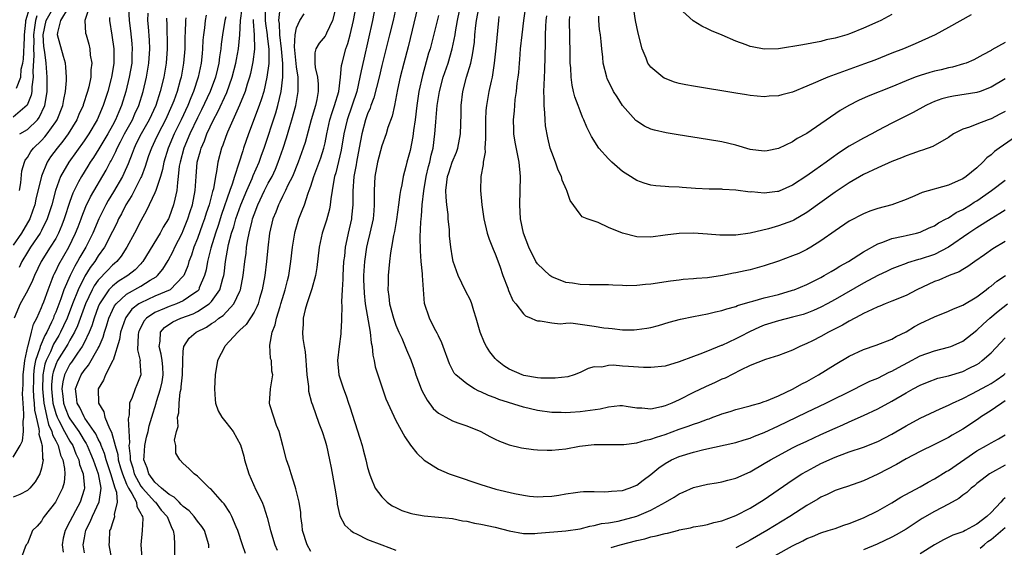
# Model space of a CAD drawing. Units: inches. Extents: x 2622000 to 2622764, y 1524000 to 1527000.
# Drawn here: x 2622296 to 2622435, y 1524783 to 1524857 of the extents above; entities that cross this region are included whole.
import ezdxf

# ---------------------------------------------------------------- set-up
doc = ezdxf.new("R2010")
doc.units = ezdxf.units.IN
doc.header["$MEASUREMENT"] = 0
doc.layers.add('LD26221524_2ft', color=62, linetype='Continuous')

msp = doc.modelspace()

# ---------------------------------------------------------------- linework, layer by layer
at = {"layer": 'LD26221524_2ft'}
for points, elevation in [([(2622437.07, 1524841), (2622434.13, 1524839), (2622433.49, 1524838.51), (2622433, 1524838.04), (2622432.4, 1524837.6), (2622431.84, 1524837), (2622431, 1524836.22), (2622429.49, 1524835), (2622429, 1524834.67), (2622428.37, 1524834.37), (2622427, 1524833.77), (2622423.29, 1524832.71), (2622422.24, 1524832.24), (2622421, 1524831.72), (2622419.02, 1524831), (2622417, 1524830.48), (2622415.9, 1524830.1), (2622415, 1524829.73), (2622413, 1524828.66), (2622411, 1524827.32), (2622409, 1524825.9), (2622407.55, 1524825), (2622407, 1524824.69), (2622405.86, 1524824.14), (2622405, 1524823.77), (2622403, 1524823.02), (2622401, 1524822.37), (2622399, 1524821.83), (2622398.31, 1524821.69), (2622397, 1524821.38), (2622396.67, 1524821.33), (2622395.12, 1524821), (2622393, 1524820.69), (2622391.42, 1524820.58), (2622391, 1524820.52), (2622389.57, 1524820.43), (2622389, 1524820.37), (2622387.77, 1524820.23), (2622385, 1524819.8), (2622384.24, 1524819.76), (2622383, 1524819.61), (2622381.56, 1524819.56), (2622381, 1524819.61), (2622379.63, 1524819.63), (2622379, 1524819.69), (2622377, 1524819.71), (2622376.32, 1524819.68), (2622375, 1524819.74), (2622373.95, 1524819.95), (2622373, 1524820.03), (2622371, 1524820.81), (2622370.73, 1524821), (2622369, 1524822.66), (2622368.77, 1524823), (2622367.77, 1524825), (2622367, 1524827), (2622366.6, 1524829), (2622366.48, 1524831), (2622366.59, 1524835), (2622366.41, 1524837), (2622365.86, 1524839.85), (2622365.67, 1524841), (2622365.63, 1524841.63), (2622365.58, 1524843), (2622365.73, 1524844.27), (2622365.77, 1524845), (2622365.85, 1524845.85), (2622366.04, 1524847), (2622366.14, 1524848.14), (2622366.27, 1524849), (2622366.34, 1524849.66), (2622366.44, 1524851), (2622366.49, 1524851.51), (2622366.61, 1524853), (2622366.82, 1524855), (2622367.05, 1524857), (2622367.61, 1524861)], 8364), ([(2622295.9, 1524833), (2622296.07, 1524834.07), (2622296.21, 1524835.79), (2622296.57, 1524837), (2622296.69, 1524837.31), (2622297, 1524837.68), (2622297.47, 1524838.53), (2622297.85, 1524839), (2622299, 1524840.08), (2622299.44, 1524840.56), (2622299.78, 1524841), (2622301, 1524842.72), (2622301.18, 1524843), (2622301.99, 1524845), (2622302.13, 1524845.87), (2622302.38, 1524847), (2622302.51, 1524848.51), (2622302.52, 1524849), (2622302.43, 1524850.43), (2622302.36, 1524851), (2622302.1, 1524851.9), (2622301.26, 1524855), (2622301.29, 1524855.29), (2622301.71, 1524857), (2622302.8, 1524858.8)], 8318), ([(2622295.91, 1524841), (2622297, 1524841.62), (2622298.42, 1524843), (2622298.68, 1524843.32), (2622299.47, 1524845), (2622299.54, 1524845.54), (2622299.8, 1524847), (2622299.81, 1524849), (2622299.64, 1524851), (2622299.47, 1524852.53), (2622299.33, 1524853.33), (2622299.24, 1524855), (2622299.64, 1524857), (2622300.78, 1524859)], 8316), ([(2622330.55, 1524859), (2622330.54, 1524857), (2622330.58, 1524856.58), (2622330.82, 1524855), (2622330.83, 1524854.83), (2622331.07, 1524852.93), (2622331.08, 1524850.92), (2622330.81, 1524849), (2622330.35, 1524847), (2622330.05, 1524845.95), (2622329.71, 1524845), (2622328.18, 1524841), (2622327.52, 1524839), (2622327.38, 1524838.62), (2622326.85, 1524836.85), (2622326.23, 1524835), (2622325.91, 1524833.91), (2622325.58, 1524833), (2622324.39, 1524829.61), (2622323.91, 1524828.09), (2622323.53, 1524827), (2622322.88, 1524824.88), (2622322.41, 1524823), (2622322.21, 1524821.79), (2622322, 1524821), (2622321.26, 1524819.26), (2622321.17, 1524819), (2622321, 1524818.82), (2622320.49, 1524818.49), (2622319, 1524817.42), (2622318.02, 1524817), (2622317, 1524816.64), (2622316.34, 1524816.34), (2622315, 1524815.8), (2622313.82, 1524815), (2622313.45, 1524814.55), (2622312.78, 1524813.22), (2622312.69, 1524813), (2622312.64, 1524812.64), (2622312.53, 1524810.53), (2622312.9, 1524809), (2622312.88, 1524808.88), (2622313.02, 1524807), (2622312.44, 1524805.56), (2622312.19, 1524805), (2622311.79, 1524803.79), (2622311.43, 1524803), (2622311.37, 1524801.37), (2622311.22, 1524800.78), (2622311.39, 1524797.39), (2622311.33, 1524797), (2622311.52, 1524795.52), (2622311.51, 1524795), (2622311.86, 1524793.86), (2622312.06, 1524793), (2622313, 1524791.3), (2622313.23, 1524791), (2622315, 1524789.07), (2622315.09, 1524789), (2622315.89, 1524787.89), (2622316.71, 1524787), (2622317.36, 1524785.36), (2622317.59, 1524785), (2622317.71, 1524784.29), (2622317.76, 1524783), (2622317.74, 1524781)], 8340), ([(2622337, 1524782.08), (2622336.47, 1524783), (2622335.84, 1524785), (2622335.77, 1524785.77), (2622335.6, 1524787), (2622335.57, 1524787.57), (2622335.36, 1524789), (2622334.9, 1524790.9), (2622334.78, 1524791.22), (2622334.21, 1524793), (2622333.94, 1524793.94), (2622333.58, 1524795), (2622333.07, 1524797), (2622332.51, 1524799), (2622332.17, 1524799.83), (2622331.76, 1524801), (2622331.23, 1524802.77), (2622331.18, 1524803), (2622331.3, 1524805), (2622331.56, 1524806.44), (2622331.63, 1524807), (2622331.51, 1524807.51), (2622331.43, 1524809), (2622331.31, 1524809.31), (2622331.2, 1524811.2), (2622331.53, 1524813), (2622331.97, 1524814.03), (2622332.15, 1524815), (2622332.66, 1524816.66), (2622332.78, 1524817), (2622333, 1524817.78), (2622333.38, 1524819), (2622333.69, 1524820.31), (2622333.89, 1524821), (2622334.2, 1524823), (2622334.41, 1524825), (2622334.73, 1524827), (2622334.78, 1524827.22), (2622335.31, 1524829), (2622335.8, 1524830.2), (2622336.09, 1524831), (2622336.63, 1524832.63), (2622336.78, 1524833), (2622337, 1524833.61), (2622337.44, 1524835), (2622338.39, 1524837.61), (2622338.83, 1524839), (2622339, 1524839.74), (2622339.25, 1524841), (2622339.7, 1524843), (2622340, 1524844), (2622340.35, 1524845), (2622340.93, 1524847), (2622341.19, 1524849), (2622341.35, 1524850.65), (2622341.42, 1524851), (2622341.94, 1524853), (2622342.23, 1524853.77), (2622342.54, 1524855), (2622343.02, 1524857), (2622343.38, 1524859)], 8348), ([(2622346.09, 1524859), (2622345.71, 1524857), (2622344.46, 1524851.54), (2622344.1, 1524849.9), (2622343.93, 1524849), (2622343.47, 1524847), (2622342.13, 1524843), (2622341.68, 1524841), (2622341.3, 1524838.7), (2622340.91, 1524837.09), (2622340.51, 1524835.49), (2622340.35, 1524835), (2622340.18, 1524834.18), (2622340.01, 1524833), (2622339.81, 1524831.81), (2622339.74, 1524831), (2622339.63, 1524830.37), (2622339.2, 1524828.8), (2622338.61, 1524827), (2622338.16, 1524825), (2622337.85, 1524822.15), (2622337.67, 1524821), (2622337.14, 1524819.14), (2622337.11, 1524819), (2622336.44, 1524817), (2622336.21, 1524816.21), (2622335.94, 1524815), (2622335.91, 1524814.09), (2622335.82, 1524813), (2622335.88, 1524812.12), (2622336.05, 1524811), (2622336.22, 1524810.22), (2622336.28, 1524809), (2622336.35, 1524808.35), (2622336.44, 1524807), (2622336.65, 1524805.35), (2622336.68, 1524804.68), (2622337.09, 1524803.09), (2622337.22, 1524802.78), (2622338.15, 1524800.15), (2622338.59, 1524799), (2622339, 1524797.68), (2622339.2, 1524797), (2622339.64, 1524795), (2622339.87, 1524793.87), (2622340.4, 1524791), (2622340.47, 1524790.47), (2622340.71, 1524789), (2622340.73, 1524788.73), (2622341.1, 1524787.1), (2622341.78, 1524785.78), (2622342.64, 1524785), (2622343, 1524784.75), (2622343.46, 1524784.54), (2622345, 1524783.77), (2622347, 1524782.98), (2622349, 1524782.25)], 8350), ([(2622349.02, 1524859), (2622348.61, 1524857), (2622348.12, 1524855), (2622347, 1524850.64), (2622346.63, 1524849), (2622345.9, 1524846.1), (2622345.47, 1524845), (2622345.36, 1524844.64), (2622345, 1524843.84), (2622344.71, 1524843), (2622344.19, 1524841), (2622344, 1524840), (2622343.7, 1524838.3), (2622343.43, 1524837), (2622343.38, 1524836.62), (2622343.06, 1524835), (2622342.91, 1524832.91), (2622342.91, 1524831), (2622342.76, 1524829.24), (2622342.73, 1524829), (2622342.28, 1524827), (2622342.1, 1524826.1), (2622341.85, 1524825), (2622341.73, 1524823.73), (2622341.63, 1524823), (2622341.51, 1524821), (2622341.51, 1524820.49), (2622341.41, 1524819), (2622341.34, 1524817.34), (2622341.39, 1524816.61), (2622341.33, 1524815), (2622341.35, 1524814.65), (2622341.24, 1524813), (2622341.24, 1524812.76), (2622340.99, 1524811.01), (2622340.78, 1524809), (2622340.97, 1524807), (2622341.6, 1524805), (2622342.01, 1524804.01), (2622342.32, 1524803), (2622342.51, 1524802.5), (2622343.93, 1524798.07), (2622344.25, 1524797), (2622344.39, 1524796.39), (2622344.75, 1524795), (2622345, 1524793.91), (2622345.26, 1524793), (2622345.48, 1524792.52), (2622346.09, 1524791), (2622347, 1524789.76), (2622347.79, 1524789), (2622348.5, 1524788.5), (2622349, 1524788.26), (2622349.86, 1524787.86), (2622351, 1524787.47), (2622351.38, 1524787.38), (2622353, 1524787.07), (2622355, 1524786.9), (2622357, 1524786.7), (2622358.41, 1524786.41), (2622359, 1524786.33), (2622360.08, 1524786.08), (2622361, 1524785.93), (2622363, 1524785.5), (2622365, 1524784.96), (2622367, 1524784.62), (2622368.62, 1524784.62), (2622369, 1524784.65), (2622373, 1524784.97), (2622375, 1524785.26), (2622376.37, 1524785.63), (2622377, 1524785.71), (2622378, 1524786), (2622379, 1524786.12), (2622380.36, 1524786.36), (2622383, 1524787.05), (2622385, 1524787.87), (2622387.07, 1524789), (2622388.28, 1524789.72), (2622389, 1524790.21), (2622389.56, 1524790.44), (2622391, 1524791.08), (2622393, 1524791.55), (2622394.23, 1524791.77), (2622395, 1524791.89), (2622395.86, 1524792.14), (2622397, 1524792.42), (2622399, 1524793.31), (2622401, 1524794.46), (2622401.89, 1524795), (2622403, 1524795.61), (2622405, 1524796.67), (2622405.66, 1524797), (2622407, 1524797.65), (2622409, 1524798.58), (2622411, 1524799.48), (2622412.07, 1524799.93), (2622413, 1524800.37), (2622415, 1524801.26), (2622417, 1524802.2), (2622419, 1524803.27), (2622421, 1524804.44), (2622422, 1524805), (2622423, 1524805.54), (2622424.03, 1524805.97), (2622425.5, 1524806.5), (2622427, 1524806.85), (2622429, 1524807.45), (2622429.93, 1524807.93), (2622431, 1524808.45), (2622431.34, 1524808.66), (2622431.77, 1524809), (2622433, 1524810.11), (2622435, 1524812.21)], 8352), ([(2622352.1, 1524859), (2622350.72, 1524853.28), (2622350.12, 1524851), (2622349.62, 1524849), (2622349.25, 1524847.25), (2622348.81, 1524845), (2622348.49, 1524843.51), (2622347.88, 1524841.88), (2622347.61, 1524841), (2622347, 1524839.32), (2622346.4, 1524837), (2622346.05, 1524835), (2622345.94, 1524833), (2622345.93, 1524832.07), (2622345.96, 1524831), (2622345.87, 1524830.13), (2622345.79, 1524829), (2622345.35, 1524827), (2622345, 1524825.64), (2622344.85, 1524825), (2622344.56, 1524823), (2622344.45, 1524821), (2622344.45, 1524820.45), (2622344.51, 1524818.51), (2622344.69, 1524817), (2622345.36, 1524813), (2622345.52, 1524811.52), (2622345.64, 1524811), (2622345.77, 1524809.77), (2622345.95, 1524809), (2622346.1, 1524808.1), (2622347, 1524805.3), (2622347.6, 1524803.6), (2622349, 1524800.57), (2622350.25, 1524798.25), (2622351.05, 1524797.05), (2622351.95, 1524795.95), (2622353, 1524794.97), (2622355, 1524793.68), (2622356.51, 1524793), (2622357.22, 1524792.78), (2622361, 1524791.5), (2622363.13, 1524790.87), (2622365.76, 1524790.24), (2622367, 1524789.99), (2622367.88, 1524789.88), (2622369, 1524789.78), (2622369.8, 1524789.8), (2622371, 1524789.89), (2622372.02, 1524790.02), (2622373, 1524790.19), (2622374.37, 1524790.37), (2622375, 1524790.48), (2622375.48, 1524790.52), (2622377, 1524790.55), (2622378.5, 1524790.5), (2622379, 1524790.51), (2622379.44, 1524790.56), (2622381, 1524790.69), (2622381.94, 1524791), (2622383, 1524791.44), (2622383.89, 1524792.11), (2622385, 1524792.91), (2622386.13, 1524793.87), (2622387, 1524794.47), (2622387.92, 1524795), (2622389, 1524795.48), (2622391, 1524796.09), (2622392.47, 1524796.47), (2622397, 1524797.44), (2622398.17, 1524797.83), (2622399, 1524798.06), (2622399.64, 1524798.36), (2622401, 1524798.87), (2622403, 1524799.78), (2622405.55, 1524801), (2622407, 1524801.72), (2622409.68, 1524803), (2622413.76, 1524805), (2622414.57, 1524805.43), (2622415.91, 1524806.09), (2622417, 1524806.54), (2622418.63, 1524807.36), (2622419, 1524807.5), (2622419.95, 1524808.05), (2622421.27, 1524808.73), (2622423, 1524809.67), (2622425, 1524810.4), (2622427, 1524810.88), (2622427.32, 1524811), (2622428.5, 1524811.5), (2622429, 1524811.74), (2622431, 1524813.3), (2622431.87, 1524814.13), (2622432.84, 1524815), (2622434.01, 1524815.99), (2622435.3, 1524817)], 8354), ([(2622435, 1524825.8), (2622433.23, 1524824.77), (2622432.07, 1524823.93), (2622430.71, 1524823), (2622429.74, 1524822.26), (2622429, 1524821.84), (2622428.49, 1524821.51), (2622427.08, 1524821), (2622425.63, 1524820.37), (2622425, 1524820.15), (2622422.52, 1524819), (2622421, 1524818.21), (2622419, 1524817.37), (2622418.06, 1524817), (2622417.32, 1524816.68), (2622417, 1524816.57), (2622416.23, 1524816.23), (2622415, 1524815.63), (2622414.6, 1524815.4), (2622413.8, 1524815), (2622413, 1524814.57), (2622412.02, 1524813.98), (2622410.08, 1524813), (2622409, 1524812.39), (2622407.78, 1524811.78), (2622407, 1524811.41), (2622406.01, 1524811), (2622405, 1524810.47), (2622403, 1524809.71), (2622401.15, 1524809.15), (2622399, 1524808.29), (2622397.66, 1524807.66), (2622395.46, 1524806.54), (2622395, 1524806.36), (2622394.07, 1524805.93), (2622392.69, 1524805.31), (2622391, 1524804.5), (2622389, 1524803.48), (2622387.95, 1524803), (2622387, 1524802.62), (2622386.47, 1524802.46), (2622385, 1524802.17), (2622383.7, 1524802.3), (2622383, 1524802.31), (2622381.49, 1524802.51), (2622381, 1524802.6), (2622380.61, 1524802.61), (2622379, 1524802.44), (2622377.84, 1524802.16), (2622375, 1524801.76), (2622373.66, 1524801.66), (2622373, 1524801.65), (2622372.32, 1524801.68), (2622371, 1524801.68), (2622369, 1524801.95), (2622367, 1524802.43), (2622363.52, 1524803.52), (2622363, 1524803.74), (2622362.07, 1524804.07), (2622361, 1524804.6), (2622360.7, 1524804.7), (2622360.11, 1524805), (2622359, 1524805.7), (2622357.46, 1524807), (2622357.24, 1524807.24), (2622357, 1524807.68), (2622356.56, 1524808.56), (2622355.67, 1524811), (2622355.5, 1524811.5), (2622355, 1524812.48), (2622354.85, 1524812.85), (2622354.46, 1524813.54), (2622353.73, 1524815), (2622353.05, 1524817.05), (2622352.76, 1524821), (2622352.77, 1524821.23), (2622352.58, 1524823), (2622352.47, 1524824.47), (2622352.45, 1524826.45), (2622352.53, 1524828.53), (2622352.57, 1524829), (2622352.63, 1524829.37), (2622352.73, 1524831), (2622352.94, 1524832.94), (2622353.29, 1524835), (2622353.61, 1524836.39), (2622353.78, 1524837), (2622353.99, 1524838.01), (2622354.25, 1524839), (2622354.52, 1524841), (2622354.64, 1524842.64), (2622354.71, 1524843.29), (2622354.85, 1524845), (2622355.14, 1524847), (2622355.67, 1524849), (2622356.38, 1524851), (2622356.97, 1524853), (2622357.36, 1524855), (2622357.42, 1524855.42), (2622357.72, 1524857), (2622358.28, 1524859.72)], 8358), ([(2622435, 1524830.22), (2622434.26, 1524829.74), (2622433, 1524829.03), (2622431, 1524827.75), (2622429.86, 1524827), (2622427, 1524825), (2622425, 1524823.99), (2622423, 1524823.3), (2622422.75, 1524823.25), (2622421.22, 1524822.78), (2622421, 1524822.69), (2622419.75, 1524822.25), (2622419, 1524821.95), (2622418.36, 1524821.64), (2622417, 1524821.03), (2622415, 1524819.95), (2622411, 1524817.62), (2622409.88, 1524817), (2622409, 1524816.54), (2622407.94, 1524816.06), (2622407, 1524815.71), (2622406.47, 1524815.53), (2622405, 1524815.13), (2622403, 1524814.63), (2622401, 1524813.99), (2622400.3, 1524813.7), (2622398.93, 1524813.07), (2622397.62, 1524812.38), (2622397, 1524812.08), (2622395, 1524811.14), (2622394.89, 1524811.11), (2622393, 1524810.32), (2622391.89, 1524809.89), (2622391, 1524809.59), (2622389, 1524808.82), (2622387, 1524808.22), (2622385, 1524808.03), (2622383.95, 1524808.05), (2622381.82, 1524808.18), (2622381, 1524808.22), (2622379.66, 1524808.34), (2622379, 1524808.29), (2622378.09, 1524808.09), (2622377, 1524808.1), (2622376.13, 1524807.87), (2622375, 1524807.33), (2622374.18, 1524807), (2622373.28, 1524806.72), (2622371.5, 1524806.5), (2622369.46, 1524806.54), (2622369, 1524806.59), (2622367.08, 1524806.92), (2622366.81, 1524807), (2622365, 1524807.79), (2622364.26, 1524808.26), (2622363.3, 1524809), (2622363, 1524809.29), (2622362.25, 1524810.25), (2622361.8, 1524811), (2622361.53, 1524811.53), (2622360.91, 1524813), (2622360.33, 1524815), (2622359.99, 1524816.01), (2622359.7, 1524817), (2622359.52, 1524817.52), (2622358.84, 1524818.84), (2622357.79, 1524821), (2622357.1, 1524823), (2622357, 1524823.49), (2622356.77, 1524825), (2622356.59, 1524826.59), (2622356.56, 1524827.44), (2622356.4, 1524829), (2622356.37, 1524829.63), (2622356.2, 1524831), (2622356.09, 1524832.09), (2622356.07, 1524833), (2622356.2, 1524834.2), (2622356.31, 1524835), (2622356.48, 1524835.52), (2622356.97, 1524837.03), (2622357.56, 1524838.44), (2622357.76, 1524839), (2622358.14, 1524841), (2622358.23, 1524843.77), (2622358.24, 1524845), (2622358.47, 1524847), (2622358.99, 1524848.99), (2622359.59, 1524851), (2622359.84, 1524852.16), (2622360.08, 1524853.92), (2622360.16, 1524855), (2622360.3, 1524856.3), (2622360.4, 1524857), (2622360.78, 1524859)], 8360), ([(2622305.57, 1524858.43), (2622305.11, 1524857), (2622305.22, 1524855.22), (2622305.27, 1524855), (2622305.66, 1524853.66), (2622305.81, 1524853), (2622305.88, 1524852.12), (2622306.08, 1524851), (2622305.96, 1524850.04), (2622305.93, 1524849), (2622305.66, 1524847.66), (2622305.49, 1524847), (2622304.88, 1524845.12), (2622304.85, 1524845), (2622304.27, 1524843.73), (2622303.96, 1524843), (2622302.73, 1524841), (2622302.01, 1524839.99), (2622301.2, 1524839), (2622300.26, 1524837.74), (2622299.78, 1524837), (2622298.97, 1524835.03), (2622298.21, 1524831.79), (2622298.04, 1524831), (2622297.78, 1524830.22), (2622297.32, 1524829), (2622296.15, 1524827), (2622295, 1524825.3)], 8320), ([(2622295, 1524795.37), (2622295.98, 1524797), (2622296.33, 1524797.67), (2622296.47, 1524799), (2622296.39, 1524800.39), (2622296.48, 1524801), (2622296.51, 1524801.49), (2622296.39, 1524803), (2622296.33, 1524804.33), (2622296.38, 1524805.62), (2622296.4, 1524807), (2622296.59, 1524808.59), (2622296.62, 1524809), (2622297.05, 1524811), (2622297.09, 1524811.09), (2622297.59, 1524813), (2622297.85, 1524814.15), (2622298.32, 1524815), (2622299, 1524816.49), (2622299.13, 1524816.87), (2622299.31, 1524817.31), (2622299.91, 1524819), (2622300.51, 1524820.51), (2622300.69, 1524821), (2622300.78, 1524821.22), (2622301, 1524821.62), (2622301.42, 1524822.58), (2622302.84, 1524825), (2622303.81, 1524827), (2622304.14, 1524827.86), (2622304.59, 1524829), (2622304.69, 1524829.31), (2622305.26, 1524830.74), (2622305.89, 1524832.11), (2622308.12, 1524835.88), (2622308.7, 1524837), (2622308.81, 1524837.19), (2622309.48, 1524838.52), (2622309.67, 1524839), (2622310.14, 1524839.86), (2622310.71, 1524841), (2622311.83, 1524843), (2622312.18, 1524843.82), (2622312.73, 1524845), (2622313.33, 1524847), (2622313.8, 1524849), (2622314.15, 1524851), (2622314.28, 1524853), (2622314.22, 1524854.22), (2622314.09, 1524856.09), (2622313.99, 1524857), (2622314.03, 1524858.03)], 8326), ([(2622298.33, 1524857.67), (2622298.12, 1524857), (2622298.01, 1524856.01), (2622297.87, 1524855), (2622297.9, 1524854.1), (2622297.85, 1524853), (2622297.91, 1524852.09), (2622297.78, 1524849.78), (2622297.83, 1524849), (2622297.64, 1524847.64), (2622297.64, 1524847), (2622297.55, 1524846.45), (2622296.96, 1524845.04), (2622295, 1524843.36)], 8314), ([(2622311.25, 1524858.75), (2622311.37, 1524857), (2622311.55, 1524855.55), (2622311.74, 1524853.74), (2622311.8, 1524853), (2622311.76, 1524852.24), (2622311.72, 1524851), (2622311.37, 1524849), (2622310.89, 1524847), (2622310.29, 1524845), (2622309.89, 1524844.12), (2622309.44, 1524843), (2622309, 1524842.19), (2622308.33, 1524841), (2622307.1, 1524838.9), (2622306.33, 1524837.67), (2622305.87, 1524837), (2622305.55, 1524836.45), (2622304.61, 1524835), (2622304.23, 1524834.23), (2622303.58, 1524833), (2622303.39, 1524832.61), (2622303, 1524831.47), (2622302.21, 1524829), (2622301.88, 1524828.12), (2622301.4, 1524827), (2622301, 1524826.25), (2622300.22, 1524825), (2622298.94, 1524823), (2622297.98, 1524821), (2622297.71, 1524820.29), (2622297, 1524818.85), (2622295.96, 1524817), (2622295.12, 1524815)], 8324), ([(2622295.47, 1524847.47), (2622296.08, 1524849), (2622296.14, 1524850.14), (2622296.35, 1524851), (2622296.44, 1524851.56), (2622296.57, 1524854.57), (2622296.6, 1524855), (2622296.77, 1524856.77), (2622296.78, 1524857), (2622297.3, 1524858.7)], 8312), ([(2622308.59, 1524857.41), (2622308.6, 1524857), (2622308.93, 1524854.93), (2622309.18, 1524853), (2622309.19, 1524851), (2622309, 1524849.79), (2622308.87, 1524849), (2622308.83, 1524848.83), (2622308.35, 1524847), (2622307.7, 1524845), (2622306.84, 1524843), (2622305.66, 1524841), (2622305, 1524840), (2622302.86, 1524837), (2622301.69, 1524835), (2622300.96, 1524833), (2622300.44, 1524831), (2622299.81, 1524829), (2622299, 1524827.34), (2622298.82, 1524827), (2622297.44, 1524825), (2622297, 1524824.31), (2622296.22, 1524823), (2622295.84, 1524822.16)], 8322), ([(2622322.24, 1524857.76), (2622322.07, 1524857), (2622321.98, 1524855.98), (2622321.84, 1524855), (2622321.78, 1524854.22), (2622321.73, 1524853), (2622321.66, 1524852.34), (2622321.54, 1524851), (2622321.12, 1524849), (2622320.45, 1524847), (2622320.08, 1524846.08), (2622319.62, 1524845), (2622318.69, 1524843), (2622317.73, 1524841), (2622316.86, 1524839), (2622316.24, 1524837), (2622316.05, 1524835.95), (2622315.77, 1524835), (2622315.17, 1524833.17), (2622315.14, 1524833), (2622315, 1524832.66), (2622313.82, 1524830.18), (2622313, 1524828.74), (2622312.11, 1524827), (2622311.03, 1524825), (2622310.24, 1524823.76), (2622309.62, 1524823), (2622309.3, 1524822.7), (2622309, 1524822.46), (2622308.28, 1524821.72), (2622307, 1524820.35), (2622306.44, 1524819.56), (2622306.14, 1524819), (2622305.2, 1524817), (2622304.08, 1524813.92), (2622303.64, 1524813), (2622303, 1524811.87), (2622302.69, 1524811.31), (2622301.25, 1524809), (2622301, 1524808.47), (2622300.62, 1524807.38), (2622300.54, 1524807), (2622300.39, 1524805.61), (2622300.38, 1524805), (2622300.58, 1524803), (2622301, 1524801.52), (2622301.19, 1524801), (2622301.44, 1524800.56), (2622302.25, 1524799), (2622303, 1524797.65), (2622303.39, 1524797), (2622303.85, 1524795.85), (2622304.24, 1524795), (2622304.35, 1524794.35), (2622304.85, 1524793), (2622305.05, 1524791), (2622305, 1524790.8), (2622304.43, 1524789), (2622303.78, 1524787.78), (2622303.34, 1524787), (2622303, 1524786.29), (2622302.32, 1524785), (2622302.06, 1524783.94), (2622301.89, 1524783), (2622302.03, 1524781.97)], 8332), ([(2622325, 1524857.52), (2622324.87, 1524857), (2622324.53, 1524855), (2622324.35, 1524853.65), (2622324.3, 1524853), (2622324.12, 1524851.88), (2622324.03, 1524851), (2622323.82, 1524850.18), (2622323.54, 1524849), (2622322.78, 1524847), (2622321.59, 1524844.41), (2622321, 1524843.26), (2622319.93, 1524841), (2622319.08, 1524839), (2622318.54, 1524837), (2622318.44, 1524836.44), (2622318.29, 1524835), (2622318.16, 1524834.16), (2622318.08, 1524833), (2622317.79, 1524831.79), (2622317.64, 1524831), (2622317, 1524829.25), (2622316.89, 1524829), (2622316.18, 1524827.82), (2622315.74, 1524827), (2622313.28, 1524823), (2622313.16, 1524822.84), (2622313, 1524822.68), (2622312.19, 1524821.81), (2622311.16, 1524821), (2622309.83, 1524820.17), (2622309, 1524819.53), (2622308.5, 1524819), (2622307.56, 1524817.56), (2622307.17, 1524817), (2622307, 1524816.6), (2622306.41, 1524815), (2622306.08, 1524813.92), (2622305.7, 1524813), (2622305, 1524811.53), (2622304.73, 1524811), (2622304.05, 1524810.05), (2622303.21, 1524808.79), (2622303, 1524808.51), (2622302.24, 1524807), (2622301.98, 1524806.02), (2622301.85, 1524805), (2622301.99, 1524803.99), (2622302.08, 1524803), (2622302.32, 1524802.32), (2622302.86, 1524801), (2622303, 1524800.76), (2622304.24, 1524799), (2622304.53, 1524798.53), (2622305, 1524797.72), (2622305.28, 1524797.28), (2622305.41, 1524797), (2622305.9, 1524795.9), (2622306.26, 1524795), (2622306.97, 1524793.03), (2622307.37, 1524791), (2622307.08, 1524789.08), (2622307.08, 1524789), (2622306.12, 1524787), (2622305.82, 1524786.18), (2622305.18, 1524785), (2622305.17, 1524784.83), (2622305, 1524784), (2622304.83, 1524783), (2622305, 1524781.89)], 8334), ([(2622308.91, 1524781), (2622308.53, 1524783), (2622308.57, 1524783.43), (2622308.65, 1524785), (2622308.77, 1524785.23), (2622309, 1524786.03), (2622309.33, 1524787), (2622309.3, 1524787.3), (2622309.71, 1524789), (2622309.6, 1524790.4), (2622309.39, 1524791), (2622308.79, 1524793), (2622308.11, 1524795), (2622307.87, 1524795.87), (2622307.41, 1524797), (2622307.33, 1524797.33), (2622307, 1524797.92), (2622306.66, 1524798.66), (2622306.44, 1524799), (2622305.12, 1524800.88), (2622305, 1524801.07), (2622304.38, 1524802.38), (2622304.01, 1524803), (2622303.95, 1524803.95), (2622303.79, 1524805), (2622304.12, 1524805.88), (2622304.58, 1524807), (2622305, 1524807.62), (2622305.64, 1524808.36), (2622307, 1524810.77), (2622307.12, 1524811), (2622307.68, 1524812.32), (2622307.86, 1524813), (2622308.15, 1524813.85), (2622308.49, 1524815), (2622309, 1524816.14), (2622309.29, 1524816.71), (2622309.51, 1524817), (2622311, 1524818.37), (2622313, 1524819.5), (2622314.34, 1524820.34), (2622315.18, 1524820.82), (2622315.37, 1524821), (2622316.11, 1524821.89), (2622316.85, 1524823.15), (2622317.55, 1524824.45), (2622317.79, 1524825), (2622318.83, 1524827), (2622319, 1524827.36), (2622319.65, 1524829), (2622319.96, 1524830.04), (2622320.28, 1524831), (2622320.67, 1524833), (2622320.8, 1524835), (2622320.96, 1524837), (2622321.41, 1524838.59), (2622321.5, 1524839), (2622321.98, 1524840.02), (2622322.34, 1524841), (2622323.28, 1524843), (2622323.88, 1524844.12), (2622325.15, 1524846.85), (2622325.92, 1524849), (2622326.42, 1524851), (2622326.5, 1524851.5), (2622326.79, 1524853), (2622327, 1524855), (2622327.09, 1524857), (2622327.29, 1524858.71)], 8336), ([(2622322.6, 1524782.6), (2622322.59, 1524783), (2622321.98, 1524785), (2622321.61, 1524785.61), (2622321, 1524786.33), (2622320.54, 1524787), (2622319.81, 1524787.81), (2622319, 1524788.39), (2622318.71, 1524788.71), (2622318.4, 1524789), (2622317.73, 1524789.73), (2622317, 1524790.09), (2622315.92, 1524791), (2622315, 1524791.84), (2622314.12, 1524793), (2622313.88, 1524793.88), (2622313.45, 1524795), (2622313.5, 1524795.5), (2622313.57, 1524797), (2622313.81, 1524798.19), (2622314.03, 1524799), (2622314.19, 1524799.81), (2622314.55, 1524801), (2622315.17, 1524803), (2622315.23, 1524803.23), (2622315.8, 1524805), (2622316.01, 1524805.99), (2622316.17, 1524807), (2622316.11, 1524808.11), (2622316.02, 1524809), (2622315.89, 1524809.89), (2622315.58, 1524811), (2622315.73, 1524811.73), (2622315.8, 1524813), (2622316.35, 1524813.65), (2622317.53, 1524814.47), (2622318.67, 1524815), (2622320.39, 1524815.61), (2622321, 1524815.91), (2622322.66, 1524817), (2622323, 1524817.36), (2622324.18, 1524819), (2622324.58, 1524820.58), (2622324.71, 1524821), (2622324.75, 1524821.25), (2622324.96, 1524823), (2622325.4, 1524825.4), (2622325.82, 1524827), (2622326.12, 1524827.88), (2622326.42, 1524829), (2622327.13, 1524831), (2622327.95, 1524833), (2622328.71, 1524834.71), (2622328.87, 1524835.13), (2622329.69, 1524837), (2622330.02, 1524837.98), (2622330.4, 1524839), (2622332.05, 1524843.95), (2622332.36, 1524845), (2622332.83, 1524847), (2622333.07, 1524849), (2622333.05, 1524850.95), (2622332.85, 1524853), (2622332.64, 1524855), (2622332.57, 1524856.57), (2622332.49, 1524857), (2622332.69, 1524858.69)], 8342), ([(2622327.77, 1524781.77), (2622327.36, 1524783), (2622326.71, 1524785), (2622326.46, 1524785.54), (2622325.87, 1524787), (2622325.58, 1524787.58), (2622324.78, 1524788.78), (2622324.53, 1524789), (2622322.89, 1524790.89), (2622322.68, 1524791), (2622321, 1524792.7), (2622320.54, 1524793), (2622319.78, 1524793.78), (2622319, 1524794.47), (2622318.49, 1524795), (2622317.95, 1524795.95), (2622317.97, 1524797), (2622317.78, 1524797.78), (2622318.06, 1524799), (2622318.28, 1524799.72), (2622318.2, 1524801), (2622318.37, 1524801.63), (2622318.41, 1524803), (2622318.57, 1524804.57), (2622318.68, 1524805), (2622318.72, 1524805.28), (2622318.87, 1524807), (2622318.92, 1524809), (2622319, 1524810.34), (2622319.07, 1524811), (2622319.85, 1524812.15), (2622320.81, 1524813), (2622322.27, 1524813.73), (2622323, 1524814.22), (2622323.49, 1524814.51), (2622324.01, 1524815), (2622324.61, 1524815.39), (2622326.11, 1524817), (2622327, 1524818.8), (2622327.09, 1524819), (2622327.47, 1524821), (2622327.68, 1524823), (2622327.85, 1524824.15), (2622327.94, 1524825), (2622328.1, 1524826.1), (2622328.29, 1524827), (2622328.71, 1524828.71), (2622328.79, 1524829), (2622329, 1524829.6), (2622329.53, 1524831), (2622330.48, 1524833), (2622331, 1524834.04), (2622331.52, 1524835), (2622331.99, 1524836.01), (2622332.41, 1524837), (2622333.09, 1524839), (2622333.56, 1524840.44), (2622334.02, 1524842.02), (2622334.33, 1524843), (2622334.87, 1524845), (2622335.23, 1524847), (2622335.21, 1524847.21), (2622335.23, 1524849), (2622335, 1524850.45), (2622334.71, 1524853.29), (2622334.81, 1524855), (2622335, 1524855.95), (2622335.47, 1524857), (2622336.04, 1524857.96)], 8344), ([(2622340.45, 1524858.45), (2622340.08, 1524857), (2622339.21, 1524855.21), (2622339.12, 1524855), (2622339, 1524854.79), (2622338.19, 1524853.81), (2622337.72, 1524853), (2622337.55, 1524852.44), (2622337.55, 1524851), (2622337.61, 1524850.39), (2622337.94, 1524849), (2622338.02, 1524848.02), (2622338.04, 1524847), (2622337.83, 1524845.83), (2622337.64, 1524845), (2622337.06, 1524843), (2622336.2, 1524839.8), (2622335.94, 1524839), (2622335.22, 1524837), (2622334.4, 1524835), (2622333.77, 1524833.77), (2622333.42, 1524833), (2622333, 1524832.17), (2622332.63, 1524831.37), (2622332.42, 1524831), (2622332.05, 1524829.95), (2622331.64, 1524829), (2622331.18, 1524827), (2622330.92, 1524824.92), (2622330.73, 1524823), (2622330.49, 1524821), (2622330.14, 1524819), (2622329.76, 1524817.76), (2622329.55, 1524817), (2622329.4, 1524816.6), (2622329, 1524815.85), (2622327.88, 1524814.12), (2622327, 1524813.28), (2622326.69, 1524813), (2622324.92, 1524811.08), (2622324.84, 1524811), (2622323.82, 1524809), (2622323.48, 1524807), (2622323.4, 1524805), (2622323.5, 1524803.5), (2622323.56, 1524803), (2622323.93, 1524801.93), (2622324.42, 1524801), (2622325, 1524800.3), (2622326.02, 1524799), (2622327.09, 1524797.09), (2622327.53, 1524795.53), (2622327.64, 1524795), (2622328.24, 1524793), (2622329.26, 1524790.74), (2622330.11, 1524789), (2622330.37, 1524788.37), (2622330.85, 1524786.85), (2622331.32, 1524785), (2622331.92, 1524783), (2622332.24, 1524782.24)], 8346), ([(2622355, 1524857.73), (2622353.83, 1524853), (2622353.63, 1524852.37), (2622352.74, 1524849.26), (2622352.25, 1524847), (2622351.96, 1524845), (2622351.71, 1524843), (2622351.49, 1524841.49), (2622351.39, 1524840.61), (2622351, 1524838.64), (2622350.65, 1524837.35), (2622350.54, 1524837), (2622350.39, 1524836.39), (2622350.01, 1524835), (2622349.83, 1524833.83), (2622349.64, 1524833), (2622349.54, 1524832.46), (2622349.37, 1524831), (2622349.07, 1524828.93), (2622348.79, 1524827.21), (2622348.65, 1524826.65), (2622348.38, 1524825), (2622348.23, 1524824.23), (2622348.09, 1524823), (2622347.9, 1524821), (2622347.91, 1524819.91), (2622347.87, 1524819), (2622348.03, 1524818.03), (2622348.11, 1524817), (2622348.65, 1524815), (2622349, 1524813.99), (2622349.42, 1524813), (2622349.82, 1524812.18), (2622350.32, 1524811), (2622350.51, 1524810.51), (2622351.13, 1524809.13), (2622351.65, 1524807.65), (2622351.84, 1524807), (2622352.56, 1524805), (2622352.69, 1524804.69), (2622353.4, 1524803.4), (2622354.25, 1524802.25), (2622355, 1524801.59), (2622356.06, 1524801), (2622357, 1524800.52), (2622357.77, 1524800.23), (2622359, 1524799.8), (2622360.97, 1524799), (2622362.28, 1524798.28), (2622363, 1524797.91), (2622363.62, 1524797.62), (2622365, 1524797.13), (2622366.71, 1524796.71), (2622368.44, 1524796.44), (2622369, 1524796.39), (2622370.34, 1524796.34), (2622371, 1524796.34), (2622373, 1524796.56), (2622374.91, 1524796.91), (2622377, 1524797.15), (2622379, 1524797.18), (2622379.17, 1524797.17), (2622381, 1524797.18), (2622381.16, 1524797.16), (2622383, 1524797.39), (2622384.21, 1524797.79), (2622385, 1524797.89), (2622385.79, 1524798.21), (2622387, 1524798.57), (2622389, 1524799.31), (2622390.26, 1524799.74), (2622391, 1524800.03), (2622391.74, 1524800.26), (2622393, 1524800.75), (2622393.2, 1524800.8), (2622393.75, 1524801), (2622394.67, 1524801.33), (2622395, 1524801.47), (2622396.19, 1524801.81), (2622397, 1524802.08), (2622399, 1524802.61), (2622399.29, 1524802.71), (2622400.35, 1524803), (2622401, 1524803.21), (2622401.33, 1524803.33), (2622403, 1524804.05), (2622405.06, 1524805), (2622406.3, 1524805.7), (2622407, 1524806.05), (2622408.65, 1524807), (2622411, 1524808.47), (2622413, 1524809.64), (2622415, 1524810.59), (2622416.8, 1524811.2), (2622419, 1524812.05), (2622419.6, 1524812.4), (2622421, 1524813.06), (2622422.2, 1524813.8), (2622423, 1524814.22), (2622425, 1524815.17), (2622427, 1524815.96), (2622427.7, 1524816.3), (2622429, 1524816.82), (2622431, 1524818.02), (2622432.33, 1524819), (2622432.7, 1524819.3), (2622433, 1524819.51), (2622433.81, 1524820.19), (2622435.05, 1524821)], 8356), ([(2622363.55, 1524857.55), (2622363.47, 1524857), (2622363.11, 1524853.11), (2622362.89, 1524851), (2622362.58, 1524849), (2622362.45, 1524848.45), (2622362.14, 1524847), (2622361.78, 1524845), (2622361.71, 1524844.29), (2622361.64, 1524843), (2622361.63, 1524841), (2622361.67, 1524840.33), (2622361.56, 1524839), (2622361.59, 1524838.41), (2622361.3, 1524837), (2622361.31, 1524836.69), (2622360.99, 1524834.99), (2622360.96, 1524833), (2622361.14, 1524831), (2622361.42, 1524829), (2622361.89, 1524827), (2622362.15, 1524826.15), (2622362.71, 1524824.71), (2622363, 1524824.07), (2622363.66, 1524822.34), (2622364.12, 1524821), (2622364.78, 1524819.22), (2622364.89, 1524818.89), (2622365.49, 1524817.49), (2622365.91, 1524817), (2622367, 1524815.58), (2622367.31, 1524815.31), (2622368.1, 1524815), (2622368.69, 1524814.69), (2622369, 1524814.61), (2622369.37, 1524814.63), (2622371, 1524814.33), (2622372.18, 1524814.18), (2622373, 1524814.29), (2622373.69, 1524814.31), (2622375, 1524814.15), (2622375.99, 1524813.98), (2622377, 1524813.87), (2622378.36, 1524813.64), (2622379, 1524813.56), (2622379.54, 1524813.54), (2622381, 1524813.36), (2622382.65, 1524813.35), (2622383, 1524813.38), (2622384.44, 1524813.56), (2622385, 1524813.67), (2622386.06, 1524813.94), (2622387.59, 1524814.41), (2622389.15, 1524814.85), (2622391, 1524815.23), (2622393, 1524815.61), (2622394.12, 1524815.88), (2622395, 1524816.06), (2622395.69, 1524816.31), (2622397, 1524816.65), (2622397.24, 1524816.76), (2622399, 1524817.29), (2622399.37, 1524817.37), (2622401, 1524817.84), (2622403, 1524818.34), (2622405, 1524818.92), (2622405.22, 1524819), (2622407, 1524819.75), (2622409, 1524820.74), (2622409.47, 1524821), (2622410.42, 1524821.58), (2622411, 1524821.9), (2622411.67, 1524822.33), (2622412.86, 1524823), (2622415, 1524824.35), (2622417, 1524825.47), (2622417.72, 1524825.72), (2622419, 1524826.25), (2622420.58, 1524826.58), (2622421, 1524826.68), (2622422.48, 1524827), (2622423, 1524827.13), (2622424.28, 1524827.72), (2622425, 1524828.04), (2622425.57, 1524828.43), (2622426.68, 1524829), (2622426.88, 1524829.12), (2622427, 1524829.17), (2622428.1, 1524829.9), (2622429, 1524830.32), (2622430.1, 1524831), (2622430.64, 1524831.36), (2622431, 1524831.57), (2622433.07, 1524833), (2622435, 1524834.46)], 8362), ([(2622435, 1524844.18), (2622434.23, 1524843.77), (2622433, 1524843.13), (2622432.61, 1524843), (2622431, 1524842.39), (2622429.97, 1524841.97), (2622429, 1524841.66), (2622427.7, 1524841), (2622427, 1524840.51), (2622424.79, 1524839.21), (2622423.31, 1524838.69), (2622423, 1524838.62), (2622421.83, 1524838.17), (2622421, 1524837.92), (2622420.38, 1524837.62), (2622419, 1524837.09), (2622417, 1524836.23), (2622415, 1524835.28), (2622413, 1524834.07), (2622411, 1524832.75), (2622407, 1524829.89), (2622405.16, 1524828.84), (2622405, 1524828.75), (2622403, 1524828.02), (2622401.6, 1524827.6), (2622399, 1524826.97), (2622397, 1524826.72), (2622396.69, 1524826.69), (2622394.71, 1524826.71), (2622393, 1524826.85), (2622391, 1524826.99), (2622389, 1524826.96), (2622387, 1524826.72), (2622385, 1524826.43), (2622383, 1524826.46), (2622380.98, 1524826.98), (2622379, 1524827.8), (2622377.53, 1524828.47), (2622376, 1524829), (2622375.29, 1524829.29), (2622375, 1524829.65), (2622373.58, 1524831.58), (2622373.15, 1524833), (2622373.09, 1524833.09), (2622372.47, 1524834.47), (2622372.36, 1524835), (2622371.9, 1524835.9), (2622371.52, 1524837), (2622371, 1524838.35), (2622370.8, 1524839), (2622370.44, 1524840.44), (2622370.14, 1524842.14), (2622370.06, 1524843), (2622370.03, 1524843.97), (2622369.91, 1524845), (2622369.95, 1524846.05), (2622369.9, 1524847), (2622369.91, 1524847.91), (2622370.03, 1524849.97), (2622370.09, 1524851.91), (2622370.13, 1524853.87), (2622370.12, 1524855), (2622370.16, 1524856.16), (2622370.23, 1524857), (2622370.32, 1524857.68)], 8366), ([(2622435, 1524848.79), (2622433, 1524847.58), (2622431.45, 1524847), (2622431, 1524846.84), (2622427.68, 1524846.32), (2622427, 1524846.18), (2622426.07, 1524845.93), (2622425, 1524845.55), (2622424.61, 1524845.39), (2622423.8, 1524845), (2622421.99, 1524844.01), (2622419.93, 1524843), (2622419, 1524842.52), (2622417, 1524841.46), (2622416.17, 1524841), (2622415, 1524840.39), (2622413, 1524839.25), (2622411.63, 1524838.37), (2622410.46, 1524837.54), (2622409.75, 1524837), (2622408.12, 1524835.88), (2622407, 1524835.07), (2622405, 1524833.77), (2622403.08, 1524832.92), (2622403, 1524832.89), (2622402.87, 1524832.87), (2622401, 1524832.64), (2622399.2, 1524832.8), (2622399, 1524832.79), (2622397, 1524833.05), (2622395.15, 1524833.15), (2622395, 1524833.18), (2622393.2, 1524833.2), (2622391.3, 1524833.3), (2622389.43, 1524833.43), (2622389, 1524833.47), (2622387.52, 1524833.52), (2622387, 1524833.57), (2622385.67, 1524833.67), (2622385, 1524833.77), (2622384.05, 1524834.05), (2622383, 1524834.44), (2622382.65, 1524834.65), (2622382.13, 1524835), (2622381, 1524835.68), (2622379.46, 1524837), (2622379, 1524837.46), (2622377.65, 1524839), (2622376.62, 1524840.62), (2622375.95, 1524841.95), (2622375.54, 1524843), (2622375.35, 1524843.35), (2622375, 1524844.25), (2622374.74, 1524845), (2622374.24, 1524846.24), (2622374.09, 1524847), (2622373.86, 1524847.86), (2622373.73, 1524849), (2622373.69, 1524850.31), (2622373.61, 1524851), (2622373.62, 1524852.38), (2622373.53, 1524857), (2622373.56, 1524857.56)], 8368), ([(2622435, 1524853.9), (2622433.13, 1524852.87), (2622433, 1524852.78), (2622431.84, 1524852.16), (2622431, 1524851.67), (2622430.55, 1524851.45), (2622429.48, 1524851), (2622429.13, 1524850.87), (2622427.57, 1524850.43), (2622427, 1524850.32), (2622425.95, 1524850.05), (2622425, 1524849.83), (2622424.34, 1524849.66), (2622423, 1524849.25), (2622422.3, 1524849), (2622421, 1524848.49), (2622419, 1524847.63), (2622415.68, 1524846.32), (2622414.29, 1524845.71), (2622412.92, 1524845), (2622411.72, 1524844.28), (2622407, 1524841.04), (2622405.66, 1524840.34), (2622405, 1524839.89), (2622403, 1524838.95), (2622401.39, 1524838.61), (2622401, 1524838.55), (2622399, 1524838.79), (2622397, 1524839.39), (2622395, 1524839.89), (2622393, 1524840.22), (2622388.85, 1524840.85), (2622387.13, 1524841.13), (2622385.51, 1524841.51), (2622385, 1524841.67), (2622384.1, 1524842.1), (2622383, 1524842.79), (2622382.89, 1524842.89), (2622380.99, 1524844.99), (2622380.22, 1524846.22), (2622379.74, 1524847), (2622378.83, 1524848.83), (2622378.76, 1524849), (2622378.25, 1524851), (2622378.19, 1524851.81), (2622378.05, 1524853), (2622377.98, 1524854.02), (2622377.86, 1524855), (2622377.75, 1524855.75), (2622377.65, 1524857), (2622377.63, 1524857.63)], 8370), ([(2622430.18, 1524857.82), (2622427, 1524856.01), (2622425.12, 1524855), (2622422.31, 1524853.69), (2622420.64, 1524853), (2622419, 1524852.37), (2622416.58, 1524851.42), (2622415.13, 1524850.87), (2622409.95, 1524849), (2622409, 1524848.6), (2622408.23, 1524848.23), (2622407, 1524847.74), (2622405, 1524846.9), (2622403.47, 1524846.53), (2622403, 1524846.37), (2622401.69, 1524846.31), (2622401, 1524846.22), (2622399, 1524846.4), (2622398.5, 1524846.5), (2622397, 1524846.73), (2622391, 1524847.73), (2622389.94, 1524847.94), (2622389, 1524848.13), (2622388.32, 1524848.32), (2622387, 1524848.8), (2622386.86, 1524848.86), (2622386.67, 1524849), (2622385, 1524850.4), (2622384.58, 1524851), (2622384.33, 1524851.67), (2622383.77, 1524853), (2622383.21, 1524855.21), (2622383, 1524856.11), (2622382.82, 1524857), (2622382.57, 1524858.57)], 8372), ([(2622419, 1524857.83), (2622417.44, 1524857), (2622417, 1524856.79), (2622415, 1524855.92), (2622413.18, 1524855.18), (2622412.65, 1524855), (2622411, 1524854.5), (2622409.75, 1524854.25), (2622409, 1524854.03), (2622406.44, 1524853.56), (2622403, 1524853.02), (2622401, 1524852.95), (2622399.28, 1524853.28), (2622399, 1524853.35), (2622398.44, 1524853.56), (2622397, 1524854.08), (2622395.07, 1524854.93), (2622393.56, 1524855.56), (2622393, 1524855.84), (2622392.19, 1524856.19), (2622390.94, 1524856.94), (2622389, 1524858.73)], 8374), ([(2622316.65, 1524857.35), (2622316.63, 1524857), (2622316.66, 1524856.66), (2622316.73, 1524853), (2622316.57, 1524851), (2622316.23, 1524849), (2622315.75, 1524847), (2622315.11, 1524845), (2622314.2, 1524843), (2622313.05, 1524841), (2622312.37, 1524839.63), (2622312.05, 1524839), (2622311.78, 1524838.22), (2622311.21, 1524836.79), (2622310.6, 1524835.4), (2622310.4, 1524835), (2622309.17, 1524832.83), (2622308.42, 1524831.58), (2622308.09, 1524831), (2622307.08, 1524829), (2622306.22, 1524827), (2622305.24, 1524825), (2622304.41, 1524823.59), (2622304.09, 1524823), (2622303.67, 1524822.33), (2622303.03, 1524821), (2622302.16, 1524819), (2622301.71, 1524817.71), (2622301, 1524815.82), (2622300.75, 1524815.25), (2622300.66, 1524815), (2622300.42, 1524814.42), (2622299.75, 1524813), (2622299.47, 1524812.53), (2622298.82, 1524811), (2622298.77, 1524810.77), (2622298.15, 1524809), (2622297.95, 1524808.05), (2622297.86, 1524807), (2622297.84, 1524806.16), (2622297.83, 1524805), (2622297.86, 1524803.86), (2622297.95, 1524803), (2622298, 1524802), (2622298.22, 1524801), (2622298.63, 1524799.37), (2622298.65, 1524799), (2622298.62, 1524798.62), (2622299, 1524797.34), (2622299.05, 1524797.05), (2622299.08, 1524797), (2622299.14, 1524795.14), (2622299.2, 1524795), (2622299, 1524793.83), (2622298.77, 1524793), (2622298.11, 1524791.89), (2622297.36, 1524791), (2622297, 1524790.69), (2622295.91, 1524790.09), (2622295, 1524789.71)], 8328), ([(2622319.38, 1524857.38), (2622319.3, 1524857), (2622319.25, 1524855.25), (2622319.22, 1524854.78), (2622319.2, 1524853), (2622319.03, 1524851), (2622318.68, 1524849), (2622318.57, 1524848.57), (2622318.13, 1524847), (2622317.66, 1524845.66), (2622317.4, 1524845), (2622316.5, 1524843), (2622315.46, 1524841), (2622315, 1524840.03), (2622314.49, 1524839), (2622314.11, 1524837.89), (2622313.79, 1524837), (2622313.62, 1524836.38), (2622313.08, 1524835), (2622313, 1524834.83), (2622311.72, 1524832.28), (2622310.9, 1524831), (2622310.28, 1524829.72), (2622309.87, 1524829), (2622309.6, 1524828.4), (2622309, 1524827.24), (2622307.88, 1524825), (2622307, 1524823.77), (2622306.53, 1524823), (2622305.86, 1524822.14), (2622305.09, 1524820.91), (2622305, 1524820.73), (2622304.14, 1524819), (2622303.35, 1524817), (2622302.59, 1524815), (2622302.1, 1524813.9), (2622301.69, 1524813), (2622301.45, 1524812.55), (2622300.69, 1524811.31), (2622300.25, 1524810.25), (2622299.64, 1524809), (2622299.48, 1524808.52), (2622299.18, 1524807), (2622299.16, 1524806.84), (2622299.12, 1524805), (2622299.3, 1524803), (2622299.42, 1524802.58), (2622299.73, 1524801), (2622299.97, 1524799.97), (2622300.45, 1524799), (2622300.53, 1524798.53), (2622301, 1524797.67), (2622301.33, 1524797), (2622301.67, 1524795.67), (2622301.99, 1524795), (2622302.25, 1524793.75), (2622302.27, 1524793), (2622302.2, 1524791.8), (2622301.96, 1524791), (2622300.97, 1524789.03), (2622299.35, 1524787), (2622299.21, 1524786.79), (2622299, 1524786.36), (2622298.36, 1524785.64), (2622297.72, 1524785), (2622297, 1524783.21), (2622296.83, 1524783), (2622296.67, 1524782.67), (2622296.07, 1524781)], 8330), ([(2622328.86, 1524857.14), (2622328.84, 1524856.84), (2622329.02, 1524855), (2622329.06, 1524852.94), (2622328.83, 1524851.17), (2622328.47, 1524849.53), (2622328.33, 1524849), (2622328.01, 1524848.01), (2622327.73, 1524847), (2622326.95, 1524845.05), (2622325.23, 1524841.23), (2622325, 1524840.62), (2622324.59, 1524839.41), (2622324.41, 1524839), (2622323.88, 1524837), (2622323.7, 1524835.7), (2622323.54, 1524835), (2622323.24, 1524833.24), (2622323.13, 1524832.87), (2622322.63, 1524831), (2622322.21, 1524829.79), (2622321.97, 1524829), (2622321.73, 1524828.27), (2622321, 1524826.22), (2622320.51, 1524825), (2622320.14, 1524823.86), (2622319.79, 1524823), (2622319.62, 1524822.38), (2622319.06, 1524821), (2622319, 1524820.91), (2622317.13, 1524819), (2622315, 1524818.09), (2622313, 1524817.17), (2622312.72, 1524817), (2622311.76, 1524816.24), (2622310.9, 1524815.1), (2622310.84, 1524815), (2622310.16, 1524813), (2622310.02, 1524811.98), (2622309.08, 1524809.08), (2622309.07, 1524809), (2622308.04, 1524807), (2622307.74, 1524806.26), (2622306.98, 1524805), (2622307.01, 1524803), (2622307.77, 1524801.77), (2622307.94, 1524801), (2622308.57, 1524799.43), (2622308.88, 1524798.88), (2622309.37, 1524797), (2622309.75, 1524795.75), (2622309.82, 1524795), (2622310.15, 1524793.85), (2622310.41, 1524793), (2622311, 1524791.55), (2622311.27, 1524791), (2622311.75, 1524790.25), (2622312.38, 1524789), (2622312.42, 1524788.42), (2622313, 1524787.44), (2622313.13, 1524787.13), (2622313.24, 1524787), (2622313.29, 1524786.71), (2622313.21, 1524785), (2622312.99, 1524783), (2622313.17, 1524781.17)], 8338), ([(2622379.37, 1524782.63), (2622380.64, 1524783), (2622383, 1524783.62), (2622384.13, 1524783.87), (2622385, 1524784.13), (2622385.75, 1524784.25), (2622387, 1524784.62), (2622387.34, 1524784.66), (2622388.93, 1524785.07), (2622389, 1524785.1), (2622390.6, 1524785.4), (2622391, 1524785.52), (2622392.28, 1524785.72), (2622393, 1524785.88), (2622393.87, 1524786.13), (2622395, 1524786.39), (2622397, 1524787.15), (2622399, 1524788.17), (2622401, 1524789.39), (2622404.31, 1524791.69), (2622405.51, 1524792.49), (2622406.32, 1524793), (2622407, 1524793.39), (2622408.04, 1524793.96), (2622409, 1524794.46), (2622411, 1524795.37), (2622411.6, 1524795.6), (2622413, 1524796.11), (2622415, 1524796.78), (2622417, 1524797.57), (2622419, 1524798.63), (2622421, 1524799.81), (2622423, 1524800.89), (2622425.8, 1524802.2), (2622427, 1524802.71), (2622427.57, 1524803), (2622429, 1524803.64), (2622430.29, 1524804.29), (2622432.51, 1524805.49), (2622433, 1524805.78), (2622433.74, 1524806.26), (2622434.79, 1524807), (2622435, 1524807.18)], 8350), ([(2622435, 1524803.31), (2622434.51, 1524803), (2622433.64, 1524802.36), (2622433, 1524801.97), (2622431.51, 1524801), (2622431.22, 1524800.78), (2622429, 1524799.32), (2622427.53, 1524798.47), (2622427, 1524798.13), (2622425, 1524797.14), (2622423, 1524796.18), (2622421, 1524795.14), (2622419.65, 1524794.35), (2622417, 1524792.96), (2622415, 1524792.03), (2622412.75, 1524791.25), (2622411.97, 1524791), (2622411, 1524790.67), (2622409.89, 1524790.11), (2622409, 1524789.75), (2622408.54, 1524789.46), (2622407, 1524788.57), (2622404.58, 1524787), (2622401.37, 1524785), (2622399, 1524783.64), (2622398.57, 1524783.43), (2622397.8, 1524783), (2622397, 1524782.6)], 8348), ([(2622402.51, 1524781.49), (2622405, 1524782.87), (2622406.43, 1524783.57), (2622407, 1524783.89), (2622407.82, 1524784.18), (2622409, 1524784.69), (2622410.02, 1524785), (2622411, 1524785.32), (2622412.24, 1524785.76), (2622413, 1524785.99), (2622415, 1524786.79), (2622417, 1524787.8), (2622419, 1524788.91), (2622420.29, 1524789.71), (2622423, 1524791.2), (2622424.14, 1524791.86), (2622425, 1524792.31), (2622426.67, 1524793.33), (2622427, 1524793.5), (2622431, 1524796.26), (2622432.34, 1524797), (2622433, 1524797.39), (2622434.05, 1524797.95), (2622435, 1524798.52)], 8346), ([(2622435, 1524794.25), (2622432.79, 1524793), (2622431.76, 1524792.24), (2622431, 1524791.64), (2622430.66, 1524791.34), (2622430.2, 1524791), (2622429.6, 1524790.4), (2622429, 1524789.99), (2622428.46, 1524789.55), (2622427, 1524788.74), (2622425, 1524787.69), (2622423.3, 1524786.7), (2622421, 1524785.21), (2622419.6, 1524784.4), (2622419, 1524784.1), (2622416.91, 1524783.09), (2622415, 1524782.28)], 8344), ([(2622435, 1524789.63), (2622434.66, 1524789.34), (2622434.39, 1524789), (2622433, 1524787.56), (2622432.39, 1524787), (2622431, 1524785.9), (2622430.39, 1524785.61), (2622429.33, 1524785), (2622429.1, 1524784.9), (2622429, 1524784.84), (2622427.62, 1524784.38), (2622426.28, 1524783.72), (2622425, 1524783), (2622423, 1524781.74)], 8342), ([(2622431.45, 1524782.55), (2622432.01, 1524783), (2622432.55, 1524783.45), (2622433, 1524783.77), (2622433.7, 1524784.3), (2622435, 1524785.47)], 8340)]:
    msp.add_lwpolyline(points, dxfattribs=dict(at, elevation=elevation))

doc.saveas('drawing.dxf')
